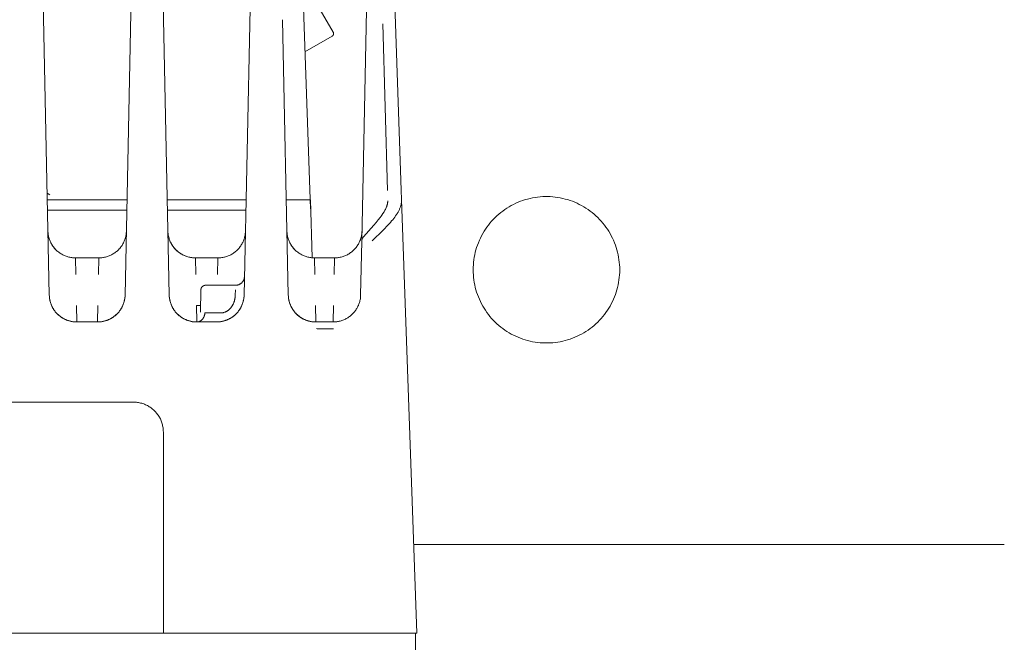
# Model space of a CAD drawing. Units: millimetres. Extents: x -1438 to 2662, y -2000 to 2994.
# Drawn here: x 792 to 900, y 2182 to 2250 of the extents above; entities that cross this region are included whole.
import ezdxf

# ---------------------------------------------------------------- set-up
doc = ezdxf.new("R2010")
doc.units = ezdxf.units.MM
doc.layers.add('Make2D$Visible$Curves$0', color=254, linetype='Continuous', lineweight=0, true_color=0xbebebe)
doc.layers.add('Make2D$Visible$Curves$3DCPCOLOR254', color=7, linetype='Continuous', lineweight=0, true_color=0xd6d6d6)

msp = doc.modelspace()

# ---------------------------------------------------------------- linework, layer by layer
at = {"layer": 'Make2D$Visible$Curves$0', "color": 254, "true_color": 0xd6d6d6}
for points in [[(832.92, 2266.32), (833.51, 2249.54)], [(795.71, 2219.91), (794.82, 2262.68)], [(823.09, 2261.82), (824.22, 2229.33)], [(803.99, 2219.91), (804.78, 2258)], [(808.81, 2219.91), (808.03, 2257.18)], [(823.87, 2253.56), (826.72, 2248.62)], [(817.64, 2251.23), (816.99, 2219.91)], [(830.36, 2251.02), (829.83, 2225.8)], [(821.81, 2219.91), (821.18, 2249.99)], [(832.12, 2249.53), (832.65, 2231.34)], [(833.51, 2249.54), (834.14, 2231.35)], [(826.61, 2248.21), (826.62, 2248.21), (826.63, 2248.22), (826.64, 2248.23), (826.65, 2248.23), (826.66, 2248.24), (826.66, 2248.25), (826.67, 2248.25), (826.68, 2248.26), (826.69, 2248.27), (826.69, 2248.27), (826.7, 2248.28), (826.71, 2248.29), (826.71, 2248.3), (826.72, 2248.31), (826.72, 2248.32), (826.73, 2248.32), (826.73, 2248.33), (826.74, 2248.34), (826.74, 2248.35), (826.75, 2248.36), (826.75, 2248.37), (826.75, 2248.38), (826.75, 2248.39), (826.76, 2248.4), (826.76, 2248.41), (826.76, 2248.42), (826.76, 2248.43), (826.76, 2248.44), (826.76, 2248.45), (826.76, 2248.46), (826.76, 2248.47), (826.76, 2248.48), (826.76, 2248.49), (826.76, 2248.5), (826.76, 2248.51), (826.76, 2248.52), (826.76, 2248.53), (826.76, 2248.54), (826.75, 2248.55), (826.75, 2248.56), (826.75, 2248.57), (826.74, 2248.58), (826.74, 2248.59), (826.73, 2248.6), (826.73, 2248.61), (826.72, 2248.62)], [(823.62, 2246.48), (826.61, 2248.21)], [(795.76, 2230.84), (795.48, 2231.04)], [(834.14, 2231.35), (834.18, 2230.35)], [(795.5, 2230.3), (797.48, 2230.3)], [(797.48, 2230.3), (804.2, 2230.3)], [(808.6, 2230.3), (817.2, 2230.3)], [(824.22, 2230.3), (821.6, 2230.3)], [(824.42, 2223.98), (824.22, 2230.3)], [(834.18, 2230.35), (834.18, 2230.28), (834.18, 2230.21), (834.17, 2230.14), (834.17, 2230.08), (834.16, 2230.01), (834.15, 2229.94), (834.14, 2229.87), (834.12, 2229.8), (834.11, 2229.74), (834.09, 2229.67), (834.07, 2229.6), (834.05, 2229.53), (834.02, 2229.46), (834, 2229.39), (833.97, 2229.32), (833.94, 2229.26), (833.91, 2229.19), (833.87, 2229.12), (833.83, 2229.05), (833.8, 2228.98), (833.76, 2228.91), (833.72, 2228.84), (833.63, 2228.7), (833.53, 2228.56), (833.43, 2228.42), (833.32, 2228.28), (833.21, 2228.14), (833.09, 2228), (832.97, 2227.85), (832.71, 2227.57), (832.16, 2226.99), (830.97, 2225.82)], [(832.54, 2229.56), (832.56, 2229.6), (832.57, 2229.64), (832.59, 2229.69), (832.6, 2229.73), (832.61, 2229.77), (832.62, 2229.81), (832.63, 2229.85), (832.64, 2229.89), (832.65, 2229.93), (832.66, 2229.97), (832.66, 2230.01), (832.67, 2230.05), (832.67, 2230.09), (832.67, 2230.13), (832.68, 2230.16), (832.68, 2230.2)], [(834.18, 2230.35), (835.83, 2182.97)], [(804.18, 2229.17), (795.52, 2229.17)], [(817.18, 2229.17), (808.62, 2229.17)], [(832.04, 2228.64), (832.15, 2228.82), (832.27, 2228.99)], [(832.27, 2228.99), (832.32, 2229.08), (832.37, 2229.18), (832.42, 2229.27), (832.46, 2229.36), (832.5, 2229.46), (832.54, 2229.56)], [(830.03, 2226.28), (831.15, 2227.53), (831.4, 2227.82), (831.63, 2228.11), (831.85, 2228.38), (831.94, 2228.51), (832.04, 2228.64)], [(795.57, 2226.91), (795.57, 2226.8), (795.58, 2226.7), (795.59, 2226.6), (795.6, 2226.49), (795.62, 2226.39), (795.64, 2226.29), (795.67, 2226.19), (795.7, 2226.09), (795.73, 2225.99), (795.76, 2225.9), (795.8, 2225.8), (795.84, 2225.71), (795.89, 2225.61), (795.94, 2225.52), (795.99, 2225.43), (796.04, 2225.34), (796.1, 2225.26), (796.16, 2225.17), (796.22, 2225.09), (796.29, 2225.01), (796.36, 2224.94), (796.43, 2224.86), (796.5, 2224.79), (796.58, 2224.72), (796.66, 2224.65), (796.74, 2224.59), (796.82, 2224.53), (796.91, 2224.47), (797, 2224.41), (797.08, 2224.36), (797.18, 2224.31), (797.27, 2224.26), (797.36, 2224.22), (797.46, 2224.18), (797.55, 2224.14), (797.65, 2224.11), (797.75, 2224.08), (797.85, 2224.05), (797.95, 2224.03), (798.05, 2224.01), (798.15, 2224), (798.26, 2223.98), (798.36, 2223.98), (798.46, 2223.97), (798.57, 2223.97)], [(801.13, 2223.97), (801.24, 2223.97), (801.34, 2223.98), (801.44, 2223.98), (801.55, 2224), (801.65, 2224.01), (801.75, 2224.03), (801.85, 2224.05), (801.95, 2224.08), (802.05, 2224.11), (802.15, 2224.14), (802.24, 2224.18), (802.34, 2224.22), (802.43, 2224.26), (802.52, 2224.31), (802.62, 2224.36), (802.7, 2224.41), (802.79, 2224.47), (802.88, 2224.53), (802.96, 2224.59), (803.04, 2224.65), (803.12, 2224.72), (803.2, 2224.79), (803.27, 2224.86), (803.34, 2224.94), (803.41, 2225.01), (803.48, 2225.09), (803.54, 2225.17), (803.6, 2225.26), (803.66, 2225.34), (803.71, 2225.43), (803.76, 2225.52), (803.81, 2225.61), (803.86, 2225.71), (803.9, 2225.8), (803.94, 2225.9), (803.97, 2225.99), (804, 2226.09), (804.03, 2226.19), (804.06, 2226.29), (804.08, 2226.39), (804.1, 2226.49), (804.11, 2226.6), (804.12, 2226.7), (804.13, 2226.8), (804.13, 2226.91)], [(808.67, 2226.85), (808.67, 2226.75), (808.68, 2226.64), (808.7, 2226.54), (808.71, 2226.44), (808.73, 2226.33), (808.76, 2226.23), (808.79, 2226.13), (808.82, 2226.03), (808.85, 2225.93), (808.89, 2225.84), (808.93, 2225.74), (808.97, 2225.65), (809.02, 2225.55), (809.07, 2225.46), (809.13, 2225.37), (809.18, 2225.28), (809.24, 2225.2), (809.31, 2225.12), (809.37, 2225.03), (809.44, 2224.96), (809.51, 2224.88), (809.59, 2224.81), (809.66, 2224.73), (809.74, 2224.67), (809.82, 2224.6), (809.91, 2224.54), (809.99, 2224.48), (810.08, 2224.42), (810.17, 2224.37), (810.26, 2224.32), (810.35, 2224.27), (810.45, 2224.23), (810.55, 2224.19), (810.64, 2224.15), (810.74, 2224.11), (810.84, 2224.08), (810.94, 2224.06), (811.04, 2224.03), (811.15, 2224.01), (811.25, 2224), (811.35, 2223.98), (811.46, 2223.98), (811.56, 2223.97), (811.67, 2223.97)], [(814.13, 2223.97), (814.24, 2223.97), (814.34, 2223.98), (814.45, 2223.98), (814.55, 2224), (814.65, 2224.01), (814.76, 2224.03), (814.86, 2224.06), (814.96, 2224.08), (815.06, 2224.11), (815.16, 2224.15), (815.26, 2224.19), (815.35, 2224.23), (815.45, 2224.27), (815.54, 2224.32), (815.63, 2224.37), (815.72, 2224.42), (815.81, 2224.48), (815.9, 2224.54), (815.98, 2224.6), (816.06, 2224.67), (816.14, 2224.74), (816.22, 2224.81), (816.29, 2224.88), (816.36, 2224.96), (816.43, 2225.04), (816.5, 2225.12), (816.56, 2225.2), (816.62, 2225.29), (816.68, 2225.38), (816.73, 2225.47), (816.78, 2225.56), (816.83, 2225.65), (816.87, 2225.75), (816.91, 2225.84), (816.95, 2225.94), (816.99, 2226.04), (817.02, 2226.14), (817.04, 2226.24), (817.07, 2226.34), (817.09, 2226.44), (817.1, 2226.55), (817.12, 2226.65), (817.13, 2226.76), (817.13, 2226.86)], [(821.67, 2226.91), (821.67, 2226.8), (821.68, 2226.7), (821.69, 2226.6), (821.7, 2226.49), (821.72, 2226.39), (821.74, 2226.29), (821.77, 2226.19), (821.8, 2226.09), (821.83, 2225.99), (821.86, 2225.9), (821.9, 2225.8), (821.94, 2225.71), (821.99, 2225.61), (822.04, 2225.52), (822.09, 2225.43), (822.14, 2225.34), (822.2, 2225.26), (822.26, 2225.17), (822.32, 2225.09), (822.39, 2225.01), (822.46, 2224.94), (822.53, 2224.86), (822.6, 2224.79), (822.68, 2224.72), (822.76, 2224.65), (822.84, 2224.59), (822.92, 2224.53), (823.01, 2224.47), (823.1, 2224.41), (823.18, 2224.36), (823.28, 2224.31), (823.37, 2224.26), (823.46, 2224.22), (823.56, 2224.18), (823.65, 2224.14), (823.75, 2224.11), (823.85, 2224.08), (823.95, 2224.05), (824.05, 2224.03), (824.15, 2224.01), (824.25, 2224), (824.36, 2223.98), (824.46, 2223.98), (824.56, 2223.97), (824.67, 2223.97)], [(826.86, 2223.97), (826.96, 2223.97), (827.07, 2223.98), (827.17, 2223.98), (827.28, 2224), (827.38, 2224.01), (827.48, 2224.03), (827.58, 2224.06), (827.69, 2224.08), (827.79, 2224.11), (827.88, 2224.15), (827.98, 2224.19), (828.08, 2224.23), (828.17, 2224.27), (828.27, 2224.32), (828.36, 2224.37), (828.45, 2224.42), (828.54, 2224.48), (828.62, 2224.54), (828.7, 2224.6), (828.79, 2224.67), (828.86, 2224.74), (828.94, 2224.81), (829.02, 2224.88), (829.09, 2224.96), (829.16, 2225.04), (829.22, 2225.12), (829.28, 2225.2), (829.34, 2225.29), (829.4, 2225.38), (829.46, 2225.47), (829.51, 2225.56), (829.55, 2225.65), (829.6, 2225.75), (829.64, 2225.84), (829.68, 2225.94), (829.71, 2226.04), (829.74, 2226.14), (829.77, 2226.24), (829.79, 2226.34), (829.81, 2226.44), (829.83, 2226.55), (829.84, 2226.65), (829.85, 2226.76), (829.86, 2226.86)], [(829.83, 2225.8), (829.71, 2219.91)], [(830.03, 2226.28), (830.01, 2226.27), (830, 2226.25), (829.98, 2226.23), (829.97, 2226.2), (829.95, 2226.18), (829.94, 2226.16), (829.93, 2226.14), (829.91, 2226.12), (829.9, 2226.09), (829.89, 2226.07), (829.88, 2226.05), (829.87, 2226.02), (829.87, 2226), (829.86, 2225.97), (829.85, 2225.95), (829.85, 2225.92), (829.84, 2225.9), (829.84, 2225.87), (829.84, 2225.85), (829.84, 2225.82), (829.83, 2225.8)], [(795.89, 2225.61), (795.94, 2225.52), (795.99, 2225.43), (796.05, 2225.34), (796.1, 2225.25), (796.16, 2225.17), (796.23, 2225.09), (796.29, 2225.01), (796.36, 2224.93), (796.43, 2224.86), (796.51, 2224.79), (796.58, 2224.72), (796.66, 2224.65), (796.74, 2224.59), (796.83, 2224.52), (796.91, 2224.47), (797, 2224.41), (797.09, 2224.36), (797.18, 2224.31), (797.27, 2224.26), (797.36, 2224.22), (797.46, 2224.18), (797.56, 2224.14), (797.65, 2224.11), (797.75, 2224.08), (797.85, 2224.05), (797.95, 2224.03), (798.05, 2224.01), (798.16, 2224), (798.26, 2223.98), (798.36, 2223.98), (798.46, 2223.97), (798.57, 2223.97)], [(808.99, 2225.61), (809.04, 2225.52), (809.09, 2225.43), (809.15, 2225.34), (809.2, 2225.25), (809.26, 2225.17), (809.33, 2225.09), (809.39, 2225.01), (809.46, 2224.93), (809.53, 2224.86), (809.61, 2224.79), (809.68, 2224.72), (809.76, 2224.65), (809.84, 2224.59), (809.93, 2224.52), (810.01, 2224.47), (810.1, 2224.41), (810.19, 2224.36), (810.28, 2224.31), (810.37, 2224.26), (810.46, 2224.22), (810.56, 2224.18), (810.66, 2224.14), (810.75, 2224.11), (810.85, 2224.08), (810.95, 2224.05), (811.05, 2224.03), (811.15, 2224.01), (811.26, 2224), (811.36, 2223.98), (811.46, 2223.98), (811.56, 2223.97), (811.67, 2223.97)], [(821.99, 2225.61), (822.04, 2225.52), (822.09, 2225.43), (822.15, 2225.34), (822.2, 2225.25), (822.26, 2225.17), (822.33, 2225.09), (822.39, 2225.01), (822.46, 2224.93), (822.53, 2224.86), (822.61, 2224.79), (822.68, 2224.72), (822.76, 2224.65), (822.84, 2224.59), (822.93, 2224.52), (823.01, 2224.47), (823.1, 2224.41), (823.19, 2224.36), (823.28, 2224.31), (823.37, 2224.26), (823.46, 2224.22), (823.56, 2224.18), (823.66, 2224.14), (823.75, 2224.11), (823.85, 2224.08), (823.95, 2224.05), (824.05, 2224.03), (824.15, 2224.01), (824.26, 2224), (824.36, 2223.98), (824.46, 2223.98), (824.56, 2223.97), (824.67, 2223.97)], [(798.57, 2223.97), (798.62, 2222.16)], [(798.57, 2223.97), (801.13, 2223.97)], [(801.08, 2222.16), (801.13, 2223.97)], [(811.67, 2223.97), (811.72, 2222.16)], [(811.67, 2223.97), (814.13, 2223.97)], [(814.08, 2222.16), (814.13, 2223.97)], [(826.86, 2223.97), (824.67, 2223.97)], [(824.67, 2223.97), (824.72, 2222.16)], [(826.81, 2222.16), (826.86, 2223.97)], [(817.03, 2221.95), (817.03, 2221.91), (817.03, 2221.88), (817.02, 2221.84), (817.02, 2221.81), (817.01, 2221.78), (817, 2221.74), (817, 2221.71), (816.99, 2221.68), (816.98, 2221.64), (816.96, 2221.61), (816.95, 2221.58), (816.94, 2221.55), (816.92, 2221.52), (816.91, 2221.49), (816.89, 2221.46), (816.87, 2221.43), (816.85, 2221.4), (816.83, 2221.37), (816.81, 2221.34), (816.79, 2221.32), (816.77, 2221.29), (816.74, 2221.27), (816.72, 2221.24), (816.69, 2221.22), (816.67, 2221.2), (816.64, 2221.17), (816.61, 2221.15), (816.58, 2221.13), (816.55, 2221.12), (816.52, 2221.1), (816.49, 2221.08), (816.46, 2221.07), (816.43, 2221.05), (816.4, 2221.04), (816.37, 2221.03), (816.33, 2221.02), (816.3, 2221.01), (816.27, 2221), (816.23, 2220.99), (816.2, 2220.98), (816.17, 2220.98), (816.13, 2220.97), (816.1, 2220.97), (816.06, 2220.97), (816.03, 2220.97)], [(812.22, 2218.04), (812.26, 2220.48)], [(812.26, 2220.48), (812.26, 2220.49), (812.27, 2220.51), (812.27, 2220.53), (812.27, 2220.55), (812.27, 2220.56), (812.28, 2220.58), (812.28, 2220.6), (812.28, 2220.61), (812.29, 2220.63), (812.3, 2220.65), (812.3, 2220.66), (812.31, 2220.68), (812.32, 2220.69), (812.32, 2220.71), (812.33, 2220.72), (812.34, 2220.74), (812.35, 2220.75), (812.36, 2220.77), (812.37, 2220.78), (812.38, 2220.79), (812.4, 2220.81), (812.41, 2220.82), (812.42, 2220.83), (812.43, 2220.84), (812.45, 2220.85), (812.46, 2220.86), (812.47, 2220.87), (812.49, 2220.88), (812.5, 2220.89), (812.52, 2220.9), (812.53, 2220.91), (812.55, 2220.92), (812.56, 2220.93), (812.58, 2220.93), (812.59, 2220.94), (812.61, 2220.94), (812.63, 2220.95), (812.64, 2220.95), (812.66, 2220.96), (812.68, 2220.96), (812.69, 2220.96), (812.71, 2220.97), (812.73, 2220.97), (812.75, 2220.97), (812.76, 2220.97)], [(816.03, 2220.97), (812.76, 2220.97)], [(816.02, 2219.91), (816.03, 2220.48)], [(798.71, 2216.97), (798.64, 2216.97), (798.57, 2216.97), (798.49, 2216.98), (798.42, 2216.98), (798.35, 2216.99), (798.28, 2217), (798.21, 2217.01), (798.13, 2217.03), (798.06, 2217.04), (797.99, 2217.06), (797.92, 2217.08), (797.85, 2217.1), (797.78, 2217.12), (797.72, 2217.14), (797.65, 2217.17), (797.58, 2217.19), (797.51, 2217.22), (797.45, 2217.25), (797.38, 2217.28), (797.32, 2217.32), (797.25, 2217.35), (797.19, 2217.39), (797.13, 2217.42), (797.07, 2217.46), (797.01, 2217.5), (796.95, 2217.54), (796.89, 2217.59), (796.83, 2217.63), (796.78, 2217.68), (796.72, 2217.73), (796.67, 2217.77), (796.61, 2217.82), (796.56, 2217.88), (796.51, 2217.93), (796.46, 2217.98), (796.42, 2218.04), (796.37, 2218.09), (796.33, 2218.15), (796.28, 2218.21), (796.24, 2218.27), (796.2, 2218.33), (796.16, 2218.39), (796.13, 2218.45), (796.09, 2218.52), (796.06, 2218.58), (796.02, 2218.64), (795.99, 2218.71), (795.96, 2218.78), (795.93, 2218.84), (795.91, 2218.91), (795.88, 2218.98), (795.86, 2219.05), (795.84, 2219.12), (795.82, 2219.19), (795.8, 2219.26), (795.78, 2219.33), (795.77, 2219.4), (795.76, 2219.47), (795.74, 2219.54), (795.73, 2219.61), (795.73, 2219.69), (795.72, 2219.76), (795.72, 2219.83), (795.71, 2219.91)], [(795.71, 2219.91), (795.72, 2219.8), (795.72, 2219.7), (795.74, 2219.6), (795.75, 2219.49), (795.77, 2219.39), (795.79, 2219.29), (795.82, 2219.19), (795.84, 2219.09), (795.88, 2218.99), (795.91, 2218.9), (795.95, 2218.8), (795.99, 2218.71), (796.04, 2218.61), (796.08, 2218.52), (796.14, 2218.43), (796.19, 2218.34), (796.25, 2218.26), (796.31, 2218.17), (796.37, 2218.09), (796.44, 2218.01), (796.51, 2217.94), (796.58, 2217.86), (796.65, 2217.79), (796.73, 2217.72), (796.81, 2217.65), (796.89, 2217.59), (796.97, 2217.53), (797.05, 2217.47), (797.14, 2217.41), (797.23, 2217.36), (797.32, 2217.31), (797.41, 2217.26), (797.51, 2217.22), (797.6, 2217.18), (797.7, 2217.14), (797.8, 2217.11), (797.9, 2217.08), (798, 2217.05), (798.1, 2217.03), (798.2, 2217.01), (798.3, 2217), (798.4, 2216.98), (798.51, 2216.97), (798.61, 2216.97), (798.71, 2216.97)], [(803.99, 2219.91), (803.98, 2219.83), (803.98, 2219.76), (803.97, 2219.69), (803.97, 2219.61), (803.96, 2219.54), (803.94, 2219.47), (803.93, 2219.4), (803.92, 2219.33), (803.9, 2219.26), (803.88, 2219.19), (803.86, 2219.12), (803.84, 2219.05), (803.82, 2218.98), (803.79, 2218.91), (803.77, 2218.84), (803.74, 2218.78), (803.71, 2218.71), (803.68, 2218.64), (803.64, 2218.58), (803.61, 2218.52), (803.57, 2218.45), (803.54, 2218.39), (803.5, 2218.33), (803.46, 2218.27), (803.42, 2218.21), (803.37, 2218.15), (803.33, 2218.09), (803.28, 2218.04), (803.24, 2217.98), (803.19, 2217.93), (803.14, 2217.88), (803.09, 2217.82), (803.03, 2217.77), (802.98, 2217.73), (802.92, 2217.68), (802.87, 2217.63), (802.81, 2217.59), (802.75, 2217.54), (802.69, 2217.5), (802.63, 2217.46), (802.57, 2217.42), (802.51, 2217.39), (802.45, 2217.35), (802.38, 2217.32), (802.32, 2217.28), (802.25, 2217.25), (802.19, 2217.22), (802.12, 2217.19), (802.05, 2217.17), (801.98, 2217.14), (801.92, 2217.12), (801.85, 2217.1), (801.78, 2217.08), (801.71, 2217.06), (801.64, 2217.04), (801.57, 2217.03), (801.49, 2217.01), (801.42, 2217), (801.35, 2216.99), (801.28, 2216.98), (801.21, 2216.98), (801.13, 2216.97), (801.06, 2216.97), (800.99, 2216.97)], [(803.99, 2219.91), (803.98, 2219.8), (803.98, 2219.7), (803.96, 2219.6), (803.95, 2219.49), (803.93, 2219.39), (803.91, 2219.29), (803.88, 2219.19), (803.86, 2219.09), (803.82, 2218.99), (803.79, 2218.9), (803.75, 2218.8), (803.71, 2218.71), (803.66, 2218.61), (803.62, 2218.52), (803.56, 2218.43), (803.51, 2218.34), (803.45, 2218.26), (803.39, 2218.17), (803.33, 2218.09), (803.26, 2218.01), (803.19, 2217.94), (803.12, 2217.86), (803.05, 2217.79), (802.97, 2217.72), (802.89, 2217.65), (802.81, 2217.59), (802.73, 2217.53), (802.65, 2217.47), (802.56, 2217.41), (802.47, 2217.36), (802.38, 2217.31), (802.29, 2217.26), (802.19, 2217.22), (802.1, 2217.18), (802, 2217.14), (801.9, 2217.11), (801.8, 2217.08), (801.7, 2217.05), (801.6, 2217.03), (801.5, 2217.01), (801.4, 2217), (801.3, 2216.98), (801.19, 2216.97), (801.09, 2216.97), (800.99, 2216.97)], [(811.81, 2216.97), (811.74, 2216.97), (811.67, 2216.97), (811.59, 2216.98), (811.52, 2216.98), (811.45, 2216.99), (811.38, 2217), (811.31, 2217.01), (811.23, 2217.03), (811.16, 2217.04), (811.09, 2217.06), (811.02, 2217.08), (810.95, 2217.1), (810.88, 2217.12), (810.82, 2217.14), (810.75, 2217.17), (810.68, 2217.19), (810.61, 2217.22), (810.55, 2217.25), (810.48, 2217.28), (810.42, 2217.32), (810.35, 2217.35), (810.29, 2217.39), (810.23, 2217.42), (810.17, 2217.46), (810.11, 2217.5), (810.05, 2217.54), (809.99, 2217.59), (809.93, 2217.63), (809.88, 2217.68), (809.82, 2217.73), (809.77, 2217.77), (809.71, 2217.82), (809.66, 2217.88), (809.61, 2217.93), (809.56, 2217.98), (809.52, 2218.04), (809.47, 2218.09), (809.43, 2218.15), (809.38, 2218.21), (809.34, 2218.27), (809.3, 2218.33), (809.26, 2218.39), (809.23, 2218.45), (809.19, 2218.52), (809.16, 2218.58), (809.12, 2218.64), (809.09, 2218.71), (809.06, 2218.78), (809.03, 2218.84), (809.01, 2218.91), (808.98, 2218.98), (808.96, 2219.05), (808.94, 2219.12), (808.92, 2219.19), (808.9, 2219.26), (808.88, 2219.33), (808.87, 2219.4), (808.86, 2219.47), (808.84, 2219.54), (808.83, 2219.61), (808.83, 2219.69), (808.82, 2219.76), (808.82, 2219.83), (808.81, 2219.91)], [(808.81, 2219.91), (808.82, 2219.8), (808.82, 2219.7), (808.84, 2219.6), (808.85, 2219.49), (808.87, 2219.39), (808.89, 2219.29), (808.92, 2219.19), (808.94, 2219.09), (808.98, 2218.99), (809.01, 2218.9), (809.05, 2218.8), (809.09, 2218.71), (809.14, 2218.61), (809.18, 2218.52), (809.24, 2218.43), (809.29, 2218.34), (809.35, 2218.26), (809.41, 2218.17), (809.47, 2218.09), (809.54, 2218.01), (809.61, 2217.94), (809.68, 2217.86), (809.75, 2217.79), (809.83, 2217.72), (809.91, 2217.65), (809.99, 2217.59), (810.07, 2217.53), (810.15, 2217.47), (810.24, 2217.41), (810.33, 2217.36), (810.42, 2217.31), (810.51, 2217.26), (810.61, 2217.22), (810.7, 2217.18), (810.8, 2217.14), (810.9, 2217.11), (811, 2217.08), (811.1, 2217.05), (811.2, 2217.03), (811.3, 2217.01), (811.4, 2217), (811.5, 2216.98), (811.61, 2216.97), (811.71, 2216.97), (811.81, 2216.97)], [(816.99, 2219.91), (816.98, 2219.83), (816.98, 2219.76), (816.97, 2219.69), (816.97, 2219.61), (816.96, 2219.54), (816.94, 2219.47), (816.93, 2219.4), (816.92, 2219.33), (816.9, 2219.26), (816.88, 2219.19), (816.86, 2219.12), (816.84, 2219.05), (816.82, 2218.98), (816.79, 2218.91), (816.77, 2218.84), (816.74, 2218.78), (816.71, 2218.71), (816.68, 2218.64), (816.64, 2218.58), (816.61, 2218.52), (816.57, 2218.45), (816.54, 2218.39), (816.5, 2218.33), (816.46, 2218.27), (816.42, 2218.21), (816.37, 2218.15), (816.33, 2218.09), (816.28, 2218.04), (816.24, 2217.98), (816.19, 2217.93), (816.14, 2217.88), (816.09, 2217.82), (816.03, 2217.77), (815.98, 2217.73), (815.92, 2217.68), (815.87, 2217.63), (815.81, 2217.59), (815.75, 2217.54), (815.69, 2217.5), (815.63, 2217.46), (815.57, 2217.42), (815.51, 2217.39), (815.45, 2217.35), (815.38, 2217.32), (815.32, 2217.28), (815.25, 2217.25), (815.19, 2217.22), (815.12, 2217.19), (815.05, 2217.17), (814.98, 2217.14), (814.92, 2217.12), (814.85, 2217.1), (814.78, 2217.08), (814.71, 2217.06), (814.64, 2217.04), (814.57, 2217.03), (814.49, 2217.01), (814.42, 2217), (814.35, 2216.99), (814.28, 2216.98), (814.21, 2216.98), (814.13, 2216.97), (814.06, 2216.97), (813.99, 2216.97)], [(816.99, 2219.91), (816.98, 2219.8), (816.98, 2219.7), (816.96, 2219.6), (816.95, 2219.49), (816.93, 2219.39), (816.91, 2219.29), (816.88, 2219.19), (816.86, 2219.09), (816.82, 2218.99), (816.79, 2218.9), (816.75, 2218.8), (816.71, 2218.71), (816.66, 2218.61), (816.62, 2218.52), (816.56, 2218.43), (816.51, 2218.34), (816.45, 2218.26), (816.39, 2218.17), (816.33, 2218.09), (816.26, 2218.01), (816.19, 2217.94), (816.12, 2217.86), (816.05, 2217.79), (815.97, 2217.72), (815.89, 2217.65), (815.81, 2217.59), (815.73, 2217.53), (815.65, 2217.47), (815.56, 2217.41), (815.47, 2217.36), (815.38, 2217.31), (815.29, 2217.26), (815.19, 2217.22), (815.1, 2217.18), (815, 2217.14), (814.9, 2217.11), (814.8, 2217.08), (814.7, 2217.05), (814.6, 2217.03), (814.5, 2217.01), (814.4, 2217), (814.3, 2216.98), (814.19, 2216.97), (814.09, 2216.97), (813.99, 2216.97)], [(814.43, 2217.95), (814.47, 2217.95), (814.51, 2217.95), (814.55, 2217.96), (814.59, 2217.96), (814.63, 2217.97), (814.67, 2217.97), (814.71, 2217.98), (814.75, 2217.99), (814.79, 2218), (814.83, 2218.02), (814.87, 2218.03), (814.91, 2218.05), (814.95, 2218.06), (814.99, 2218.08), (815.03, 2218.1), (815.06, 2218.12), (815.1, 2218.14), (815.14, 2218.16), (815.17, 2218.18), (815.21, 2218.21), (815.24, 2218.23), (815.28, 2218.26), (815.31, 2218.29), (815.34, 2218.32), (815.38, 2218.35), (815.41, 2218.38), (815.44, 2218.41), (815.47, 2218.44), (815.5, 2218.47), (815.53, 2218.51), (815.56, 2218.54), (815.59, 2218.58), (815.61, 2218.61), (815.64, 2218.65), (815.66, 2218.69), (815.69, 2218.73), (815.71, 2218.76), (815.73, 2218.8), (815.75, 2218.84), (815.77, 2218.88), (815.79, 2218.92), (815.81, 2218.96), (815.83, 2219), (815.85, 2219.04), (815.86, 2219.08), (815.88, 2219.12), (815.89, 2219.17), (815.91, 2219.21), (815.92, 2219.25), (815.93, 2219.29), (815.94, 2219.34), (815.95, 2219.38), (815.96, 2219.42), (815.97, 2219.47), (815.98, 2219.51), (815.99, 2219.56), (816, 2219.6), (816, 2219.64), (816.01, 2219.69), (816.01, 2219.73), (816.01, 2219.78), (816.02, 2219.82), (816.02, 2219.86), (816.02, 2219.91)], [(824.81, 2216.97), (824.74, 2216.97), (824.67, 2216.97), (824.59, 2216.98), (824.52, 2216.98), (824.45, 2216.99), (824.38, 2217), (824.31, 2217.01), (824.23, 2217.03), (824.16, 2217.04), (824.09, 2217.06), (824.02, 2217.08), (823.95, 2217.1), (823.88, 2217.12), (823.82, 2217.14), (823.75, 2217.17), (823.68, 2217.19), (823.61, 2217.22), (823.55, 2217.25), (823.48, 2217.28), (823.42, 2217.32), (823.35, 2217.35), (823.29, 2217.39), (823.23, 2217.42), (823.17, 2217.46), (823.11, 2217.5), (823.05, 2217.54), (822.99, 2217.59), (822.93, 2217.63), (822.88, 2217.68), (822.82, 2217.73), (822.77, 2217.77), (822.71, 2217.82), (822.66, 2217.88), (822.61, 2217.93), (822.56, 2217.98), (822.52, 2218.04), (822.47, 2218.09), (822.43, 2218.15), (822.38, 2218.21), (822.34, 2218.27), (822.3, 2218.33), (822.26, 2218.39), (822.23, 2218.45), (822.19, 2218.52), (822.16, 2218.58), (822.12, 2218.64), (822.09, 2218.71), (822.06, 2218.78), (822.03, 2218.84), (822.01, 2218.91), (821.98, 2218.98), (821.96, 2219.05), (821.94, 2219.12), (821.92, 2219.19), (821.9, 2219.26), (821.88, 2219.33), (821.87, 2219.4), (821.86, 2219.47), (821.84, 2219.54), (821.83, 2219.61), (821.83, 2219.69), (821.82, 2219.76), (821.82, 2219.83), (821.81, 2219.91)], [(822.71, 2217.83), (822.66, 2217.88), (822.62, 2217.92), (822.57, 2217.97), (822.53, 2218.02), (822.49, 2218.07), (822.44, 2218.13), (822.4, 2218.18), (822.37, 2218.23), (822.33, 2218.29), (822.29, 2218.34), (822.26, 2218.4), (822.22, 2218.46), (822.19, 2218.52), (822.15, 2218.58), (822.12, 2218.64), (822.09, 2218.7), (822.07, 2218.76), (822.04, 2218.83), (822.01, 2218.89), (821.99, 2218.96), (821.96, 2219.03), (821.94, 2219.1), (821.92, 2219.18), (821.9, 2219.25), (821.88, 2219.33), (821.87, 2219.4), (821.85, 2219.48), (821.84, 2219.56), (821.83, 2219.64), (821.82, 2219.73), (821.82, 2219.81), (821.81, 2219.9)], [(821.81, 2219.9), (821.82, 2219.8), (821.83, 2219.69), (821.84, 2219.59), (821.85, 2219.49), (821.87, 2219.39), (821.89, 2219.29), (821.92, 2219.19), (821.95, 2219.09), (821.98, 2218.99), (822.01, 2218.89), (822.05, 2218.8), (822.09, 2218.7)], [(829.71, 2219.91), (829.71, 2219.8), (829.7, 2219.7), (829.69, 2219.6), (829.68, 2219.5), (829.66, 2219.4), (829.64, 2219.3), (829.61, 2219.2), (829.59, 2219.1)], [(798.71, 2216.97), (798.69, 2218.78)], [(801.01, 2218.78), (800.99, 2216.97)], [(811.81, 2216.97), (811.79, 2218.78)], [(812.23, 2218.78), (811.79, 2218.78)], [(822.14, 2218.61), (822.19, 2218.51), (822.24, 2218.43), (822.29, 2218.34), (822.35, 2218.25), (822.41, 2218.17), (822.48, 2218.09), (822.54, 2218.01), (822.61, 2217.93), (822.68, 2217.86), (822.75, 2217.79), (822.83, 2217.72), (822.91, 2217.65), (822.99, 2217.58), (823.07, 2217.52), (823.16, 2217.47), (823.25, 2217.41), (823.33, 2217.36), (823.42, 2217.31), (823.52, 2217.26), (823.61, 2217.22), (823.71, 2217.18), (823.8, 2217.14), (823.9, 2217.11), (824, 2217.08), (824.1, 2217.05), (824.2, 2217.03), (824.3, 2217.01), (824.4, 2217), (824.5, 2216.98), (824.61, 2216.97), (824.71, 2216.97), (824.81, 2216.97)], [(824.81, 2216.97), (824.79, 2218.78)], [(826.74, 2218.78), (826.71, 2216.97)], [(829.34, 2218.51), (829.29, 2218.43), (829.24, 2218.35), (829.19, 2218.27), (829.13, 2218.19), (829.07, 2218.11)], [(829.59, 2219.1), (829.56, 2219.02), (829.53, 2218.93), (829.49, 2218.84), (829.46, 2218.76), (829.42, 2218.68), (829.38, 2218.6), (829.34, 2218.51)], [(812.69, 2217.95), (812.69, 2217.93), (812.69, 2217.91), (812.69, 2217.88), (812.69, 2217.86), (812.69, 2217.84), (812.68, 2217.82), (812.68, 2217.79), (812.68, 2217.77), (812.67, 2217.75), (812.67, 2217.72), (812.66, 2217.7), (812.65, 2217.68), (812.65, 2217.66), (812.64, 2217.63), (812.63, 2217.61), (812.63, 2217.59), (812.62, 2217.56), (812.61, 2217.54), (812.6, 2217.52), (812.59, 2217.5), (812.58, 2217.48), (812.57, 2217.45), (812.56, 2217.43), (812.54, 2217.41), (812.53, 2217.39), (812.52, 2217.37), (812.5, 2217.35), (812.49, 2217.33), (812.48, 2217.31), (812.46, 2217.29), (812.45, 2217.27), (812.43, 2217.25), (812.41, 2217.24), (812.4, 2217.22), (812.38, 2217.2), (812.36, 2217.19), (812.34, 2217.17), (812.33, 2217.16), (812.31, 2217.14), (812.29, 2217.13), (812.27, 2217.11), (812.25, 2217.1), (812.23, 2217.09), (812.21, 2217.08), (812.19, 2217.07), (812.17, 2217.06), (812.15, 2217.05), (812.13, 2217.04), (812.11, 2217.03), (812.09, 2217.02), (812.07, 2217.01), (812.05, 2217.01), (812.03, 2217), (812.01, 2216.99), (811.99, 2216.99), (811.97, 2216.98), (811.95, 2216.98), (811.93, 2216.98), (811.91, 2216.97), (811.89, 2216.97), (811.87, 2216.97), (811.85, 2216.97), (811.83, 2216.97), (811.81, 2216.97)], [(814.43, 2217.95), (812.69, 2217.95)], [(813.99, 2216.97), (814.05, 2216.97), (814.12, 2216.97), (814.19, 2216.98), (814.26, 2216.98), (814.32, 2216.99), (814.39, 2217), (814.46, 2217.01), (814.53, 2217.02), (814.6, 2217.03), (814.66, 2217.05), (814.73, 2217.07), (814.8, 2217.09), (814.87, 2217.11), (814.94, 2217.13), (815, 2217.15), (815.07, 2217.18), (815.15, 2217.21), (815.24, 2217.25), (815.32, 2217.29), (815.4, 2217.33), (815.48, 2217.37), (815.56, 2217.42), (815.64, 2217.47), (815.71, 2217.52)], [(824.81, 2216.97), (824.71, 2216.97), (824.61, 2216.97), (824.51, 2216.98), (824.41, 2216.99), (824.31, 2217.01), (824.21, 2217.03), (824.11, 2217.05), (824.02, 2217.07), (823.92, 2217.1), (823.82, 2217.13), (823.73, 2217.17), (823.64, 2217.21), (823.54, 2217.25), (823.45, 2217.29), (823.36, 2217.34), (823.28, 2217.39), (823.19, 2217.44), (823.11, 2217.5), (823.03, 2217.56), (822.95, 2217.62), (822.87, 2217.68), (822.79, 2217.75), (822.72, 2217.82)], [(827.48, 2217.07), (827.38, 2217.04), (827.29, 2217.02), (827.19, 2217.01), (827.1, 2216.99), (827, 2216.98), (826.91, 2216.97), (826.81, 2216.97), (826.71, 2216.97)], [(827.48, 2217.07), (827.58, 2217.09), (827.67, 2217.13), (827.77, 2217.16), (827.86, 2217.2), (827.96, 2217.24), (828.05, 2217.28), (828.14, 2217.33), (828.23, 2217.38), (828.32, 2217.43), (828.4, 2217.49), (828.49, 2217.55), (828.57, 2217.61), (828.65, 2217.67), (828.72, 2217.74), (828.8, 2217.81), (828.87, 2217.88), (828.94, 2217.96), (829.01, 2218.04), (829.07, 2218.11)], [(800.99, 2216.97), (798.71, 2216.97)], [(811.13, 2217.04), (811.13, 2217.04)], [(811.13, 2217.04), (811.23, 2217.02), (811.32, 2217), (811.42, 2216.99), (811.52, 2216.98), (811.62, 2216.97), (811.71, 2216.97), (811.81, 2216.97)], [(813.99, 2216.97), (811.81, 2216.97)], [(826.71, 2216.97), (824.81, 2216.97)], [(825.06, 2216.23), (824.97, 2216.23), (824.88, 2216.24)], [(826.73, 2216.23), (825.06, 2216.23)], [(690.9, 2208.21), (804.9, 2208.21)], [(804.9, 2208.21), (805.01, 2208.21), (805.13, 2208.2), (805.24, 2208.19), (805.35, 2208.18), (805.47, 2208.16), (805.58, 2208.14), (805.69, 2208.11), (805.8, 2208.08), (805.91, 2208.05), (806.02, 2208.01), (806.12, 2207.97), (806.23, 2207.93), (806.33, 2207.88), (806.43, 2207.83), (806.53, 2207.77), (806.63, 2207.71), (806.73, 2207.65), (806.82, 2207.58), (806.91, 2207.52), (807, 2207.44), (807.09, 2207.37), (807.17, 2207.29), (807.25, 2207.21), (807.33, 2207.13), (807.4, 2207.04), (807.47, 2206.95), (807.54, 2206.86), (807.61, 2206.77), (807.67, 2206.67), (807.73, 2206.58), (807.78, 2206.48), (807.84, 2206.37), (807.88, 2206.27), (807.93, 2206.17), (807.97, 2206.06), (808.01, 2205.95), (808.04, 2205.84), (808.07, 2205.73), (808.09, 2205.62), (808.12, 2205.51), (808.13, 2205.4), (808.15, 2205.28), (808.16, 2205.17), (808.16, 2205.06), (808.17, 2204.94)], [(808.17, 2204.94), (808.17, 2182.97)], [(808.17, 2182.97), (687.63, 2182.97)], [(808.77, 2182.97), (808.17, 2182.97)], [(808.77, 2182.97), (828.83, 2182.97)], [(828.83, 2182.97), (835.83, 2182.97)], [(835.7, 2182.97), (835.7, 2180.97)]]:
    msp.add_lwpolyline(points, dxfattribs=at)
at = {"layer": 'Make2D$Visible$Curves$3DCPCOLOR254'}
for points in [[(842, 2222.67), (842, 2222.94), (842.02, 2223.22), (842.04, 2223.49), (842.08, 2223.77), (842.12, 2224.04), (842.17, 2224.31), (842.23, 2224.58), (842.3, 2224.85), (842.38, 2225.11), (842.47, 2225.37), (842.57, 2225.63), (842.68, 2225.89), (842.79, 2226.14), (842.92, 2226.39), (843.05, 2226.63), (843.19, 2226.87), (843.34, 2227.1), (843.5, 2227.33), (843.66, 2227.55), (843.83, 2227.76), (844.01, 2227.97), (844.2, 2228.18), (844.39, 2228.37), (844.59, 2228.56), (844.8, 2228.75), (845.01, 2228.92), (845.23, 2229.09), (845.46, 2229.25), (845.69, 2229.4), (845.92, 2229.55), (846.16, 2229.69), (846.41, 2229.81), (846.65, 2229.93), (846.91, 2230.05), (847.16, 2230.15), (847.42, 2230.24), (847.69, 2230.33), (847.95, 2230.4), (848.22, 2230.47), (848.49, 2230.52), (848.76, 2230.57), (849.04, 2230.61), (849.31, 2230.64), (849.59, 2230.66), (849.86, 2230.67), (850.14, 2230.67), (850.41, 2230.66), (850.69, 2230.64), (850.96, 2230.61), (851.24, 2230.57), (851.51, 2230.52), (851.78, 2230.47), (852.05, 2230.4), (852.31, 2230.33), (852.58, 2230.24), (852.84, 2230.15), (853.09, 2230.05), (853.35, 2229.93), (853.59, 2229.81), (853.84, 2229.69), (854.08, 2229.55), (854.31, 2229.4), (854.54, 2229.25), (854.77, 2229.09), (854.99, 2228.92), (855.2, 2228.75), (855.41, 2228.56), (855.61, 2228.37), (855.8, 2228.18), (855.99, 2227.97), (856.17, 2227.76), (856.34, 2227.55), (856.5, 2227.33), (856.66, 2227.1), (856.81, 2226.87), (856.95, 2226.63), (857.08, 2226.39), (857.21, 2226.14), (857.32, 2225.89), (857.43, 2225.63), (857.53, 2225.37), (857.62, 2225.11), (857.7, 2224.85), (857.77, 2224.58), (857.83, 2224.31), (857.88, 2224.04), (857.92, 2223.77), (857.96, 2223.49), (857.98, 2223.22), (858, 2222.94), (858, 2222.67)], [(858, 2222.67), (858, 2222.39), (857.98, 2222.12), (857.96, 2221.84), (857.92, 2221.57), (857.88, 2221.29), (857.83, 2221.02), (857.77, 2220.75), (857.7, 2220.49), (857.62, 2220.22), (857.53, 2219.96), (857.43, 2219.7), (857.32, 2219.45), (857.21, 2219.2), (857.08, 2218.95), (856.95, 2218.71), (856.81, 2218.47), (856.66, 2218.24), (856.5, 2218.01), (856.34, 2217.79), (856.17, 2217.57), (855.99, 2217.36), (855.8, 2217.16), (855.61, 2216.96), (855.41, 2216.77), (855.2, 2216.59), (854.99, 2216.41), (854.77, 2216.24), (854.54, 2216.08), (854.31, 2215.93), (854.08, 2215.79), (853.84, 2215.65), (853.59, 2215.52), (853.35, 2215.4), (853.09, 2215.29), (852.84, 2215.19), (852.58, 2215.09), (852.31, 2215.01), (852.05, 2214.93), (851.78, 2214.87), (851.51, 2214.81), (851.24, 2214.76), (850.96, 2214.73), (850.69, 2214.7), (850.41, 2214.68), (850.14, 2214.67), (849.86, 2214.67), (849.59, 2214.68), (849.31, 2214.7), (849.04, 2214.73), (848.76, 2214.76), (848.49, 2214.81), (848.22, 2214.87), (847.95, 2214.93), (847.69, 2215.01), (847.42, 2215.09), (847.16, 2215.19), (846.91, 2215.29), (846.65, 2215.4), (846.41, 2215.52), (846.16, 2215.65), (845.92, 2215.79), (845.69, 2215.93), (845.46, 2216.08), (845.23, 2216.24), (845.01, 2216.41), (844.8, 2216.59), (844.59, 2216.77), (844.39, 2216.96), (844.2, 2217.16), (844.01, 2217.36), (843.83, 2217.57), (843.66, 2217.79), (843.5, 2218.01), (843.34, 2218.24), (843.19, 2218.47), (843.05, 2218.71), (842.92, 2218.95), (842.79, 2219.2), (842.68, 2219.45), (842.57, 2219.7), (842.47, 2219.96), (842.38, 2220.22), (842.3, 2220.49), (842.23, 2220.75), (842.17, 2221.02), (842.12, 2221.29), (842.08, 2221.57), (842.04, 2221.84), (842.02, 2222.12), (842, 2222.39), (842, 2222.67)], [(835.49, 2192.67), (900, 2192.67)]]:
    msp.add_lwpolyline(points, dxfattribs=at)

doc.saveas('drawing.dxf')
